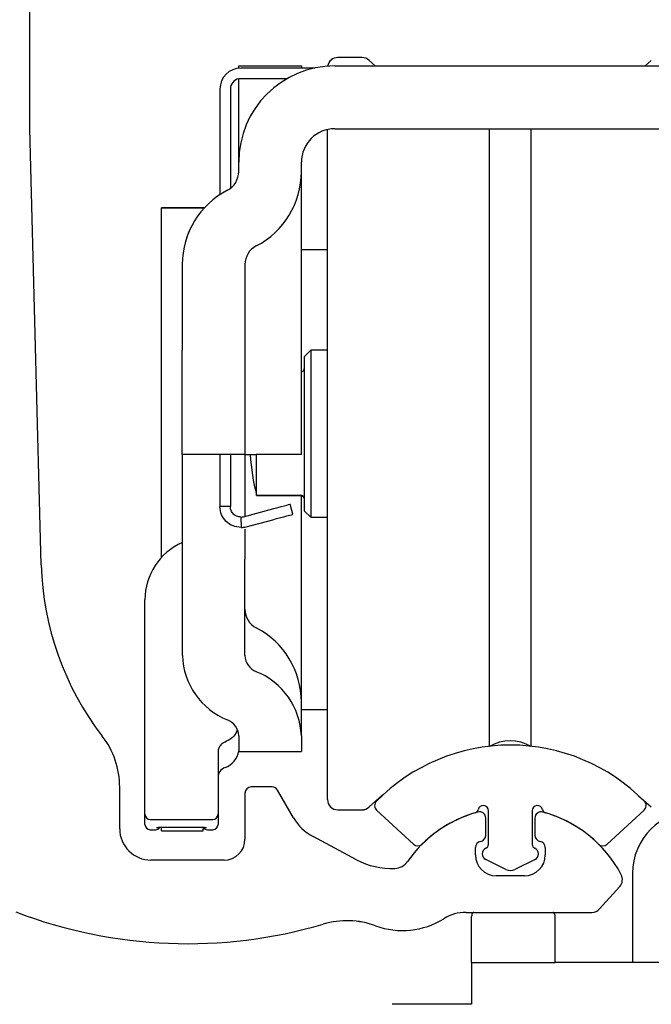
# Model space of a CAD drawing. Extents: x -966 to 5978, y -2422 to 950.
# Drawn here: x -795 to -765, y -251 to -204 of the extents above; entities that cross this region are included whole.
import ezdxf

# ---------------------------------------------------------------- set-up
doc = ezdxf.new("R2010")
doc.units = 0
doc.header["$LTSCALE"] = 20
doc.header["$MEASUREMENT"] = 0
doc.layers.add('PSL150 T', color=7, linetype='CONTINUOUS')
doc.layers.add('SL500T', color=7, linetype='CONTINUOUS')
doc.styles.add('MEASURE', font='isocp.shx')
doc.styles.get("Standard").update_dxf_attribs({"font": 'iso.shx'})
doc.dimstyles.new('ACDIM', dxfattribs={"dimscale": 0, "dimtxt": 2, "dimasz": 2, "dimexe": 2, "dimexo": 2, "dimgap": 1, "dimtad": 1, "dimdec": 0, "dimdsep": 46, "dimtxsty": 'MEASURE', "dimcen": 6, "dimdle": 6, "dimclrd": 7, "dimclre": 7, "dimclrt": 7, "dimadec": 0, "dimazin": 0, "dimtfac": 1, "dimtdec": 0, "dimtmove": 0, "dimatfit": 3, "dimfxl": 0, "dimtvp": 1, "dimtolj": 1, "dimtzin": 0, "dimarcsym": 0})

# ---------------------------------------------------------------- blocks, each defined once
blk = doc.blocks.new('*D143')
at = {"layer": 'SL500T', "color": 126, "lineweight": -2}
for p, q in [((-793.428, -173.442), (-927.527, -173.442)), ((-925.527, -187.442), (-925.527, -277.747)), ((-928.527, -291.747), (-927.527, -291.747))]:
    blk.add_line(p, q, dxfattribs=at)
at = {"layer": 'SL500T', "color": 126, "lineweight": 18}
for points in [[(-927.86, -187.442), (-923.194, -187.442), (-925.527, -173.442)], [(-927.86, -277.747), (-923.194, -277.747), (-925.527, -291.747)]]:
    blk.add_solid(points, dxfattribs=at)
at = {"layer": 'SL500T', "color": 126, "insert": (-934.734, -232.595), "char_height": 12, "attachment_point": 5, "rotation": 90}
blk.add_mtext('\\A1;118', dxfattribs=at)
blk = doc.blocks.new('*D269')
at = {"layer": 'PSL150 T', "color": 126, "lineweight": -2}
for p, q in [((-793.428, -173.411), (-927.527, -173.411)), ((-925.527, -187.411), (-925.527, -277.747)), ((-928.527, -291.747), (-927.527, -291.747))]:
    blk.add_line(p, q, dxfattribs=at)
at = {"layer": 'PSL150 T', "color": 126, "lineweight": 18}
for points in [[(-927.86, -187.411), (-923.194, -187.411), (-925.527, -173.411)], [(-927.86, -277.747), (-923.194, -277.747), (-925.527, -291.747)]]:
    blk.add_solid(points, dxfattribs=at)
at = {"layer": 'PSL150 T', "color": 126, "insert": (-934.734, -232.579), "char_height": 12, "attachment_point": 5, "rotation": 90}
blk.add_mtext('\\A1;118', dxfattribs=at)
blk = doc.blocks.new('SL500T')
at = {"layer": 'SL500T', "color": 1, "linetype": 'Continuous', "lineweight": 30}
for p, q in [((2.623, -73.307), (2.623, -62.833)), ((18.524, -69.902), (17.373, -69.902)), ((19.158, -70.307), (18.87, -70.041)), ((32.377, -70.041), (32.089, -70.307)), ((12.623, -70.412), (12.623, -70.302)), ((12.623, -70.302), (15.623, -70.302)), ((16.269, -70.407), (12.723, -70.407)), ((15.623, -70.302), (15.623, -70.407)), ((17.223, -70.307), (34.024, -70.307)), ((12.623, -73.022), (12.623, -70.907)), ((12.623, -70.907), (14.952, -70.907)), ((11.723, -71.407), (11.723, -71.841)), ((12.223, -71.407), (12.223, -71.841)), ((11.723, -71.841), (11.723, -72.624)), ((12.223, -71.841), (12.223, -72.624)), ((11.723, -72.624), (11.723, -76.466)), ((12.223, -72.624), (12.223, -76.167)), ((12.623, -74.907), (12.623, -73.022)), ((3.17, -94.174), (2.623, -73.307)), ((16.873, -91.302), (16.873, -73.381)), ((17.223, -73.307), (34.024, -73.307)), ((24.623, -90.809), (24.623, -73.307)), ((26.623, -90.809), (26.623, -73.307)), ((12.623, -75.363), (12.623, -74.907)), ((15.623, -75.363), (15.623, -74.907)), ((15.623, -84.736), (15.623, -75.363)), ((8.924, -90.102), (8.924, -77.102)), ((10.972, -77.102), (8.924, -77.102)), ((16.873, -79.102), (15.623, -79.102)), ((9.923, -79.802), (9.923, -83.902)), ((12.923, -79.802), (12.923, -83.902)), ((16.873, -80.391), (16.873, -80.391)), ((16.873, -80.391), (16.873, -80.391)), ((9.923, -88.902), (9.923, -83.902)), ((12.923, -83.902), (12.923, -88.902)), ((16.073, -83.902), (15.773, -84.202)), ((15.773, -91.602), (15.773, -84.202)), ((16.073, -83.902), (16.073, -91.902)), ((16.873, -83.902), (16.073, -83.902)), ((15.623, -88.902), (15.623, -84.736)), ((16.873, -85.515), (16.873, -85.515)), ((12.923, -88.902), (9.923, -88.902)), ((9.923, -88.902), (9.923, -93.902)), ((11.723, -88.902), (11.723, -91.392)), ((12.223, -88.902), (12.223, -91.392)), ((12.923, -88.902), (12.923, -91.856)), ((12.923, -88.902), (13.463, -88.902)), ((15.623, -88.902), (13.463, -88.902)), ((13.477, -90.852), (13.477, -88.902)), ((8.924, -93.824), (8.924, -90.102)), ((16.873, -90.29), (16.873, -90.29)), ((13.477, -90.852), (15.573, -90.852)), ((15.623, -100.747), (15.623, -90.859)), ((24.623, -102.859), (24.623, -90.809)), ((26.623, -102.858), (26.623, -90.809)), ((12.223, -91.392), (11.723, -91.392)), ((15.216, -91.759), (15.087, -91.276)), ((16.873, -105.402), (16.873, -91.302)), ((12.853, -91.875), (14.121, -91.535)), ((15.773, -91.602), (16.073, -91.902)), ((12.73, -91.892), (12.736, -92.392)), ((12.982, -92.358), (14.25, -92.018)), ((16.073, -91.902), (16.873, -91.902)), ((12.923, -92.471), (12.923, -93.902)), ((9.923, -93.902), (9.923, -98.521)), ((12.923, -98.521), (12.923, -93.902)), ((16.873, -95.414), (16.873, -95.414)), ((16.873, -95.414), (16.873, -95.414)), ((8.134, -105.924), (8.134, -95.852)), ((15.623, -100.822), (15.623, -100.747)), ((15.623, -102.365), (15.623, -100.822)), ((15.623, -101.102), (16.873, -101.102)), ((12.623, -102.365), (12.623, -102.602)), ((12.623, -102.602), (12.623, -103.102)), ((15.623, -102.365), (15.623, -102.602)), ((15.623, -102.602), (15.623, -103.102)), ((11.634, -103.14), (11.634, -105.924)), ((12.623, -103.102), (15.623, -103.102)), ((6.923, -106.807), (6.923, -104.815)), ((14.224, -104.807), (13.223, -104.807)), ((15.248, -106.282), (14.483, -104.957)), ((12.923, -105.107), (12.923, -107.307)), ((31.771, -105.225), (32.377, -105.764)), ((8.134, -106.11), (8.134, -105.924)), ((11.634, -105.924), (11.634, -106.11)), ((17.373, -105.902), (18.524, -105.902)), ((20.994, -107.546), (19.226, -105.921)), ((24.578, -107.556), (24.578, -105.946)), ((26.678, -105.946), (26.678, -107.556)), ((32.031, -105.921), (30.263, -107.546)), ((8.134, -106.602), (8.134, -106.11)), ((8.384, -106.36), (11.384, -106.36)), ((11.634, -106.11), (11.634, -106.602)), ((24.453, -107.117), (24.453, -106.297)), ((26.803, -106.297), (26.803, -107.117)), ((8.384, -106.852), (8.634, -106.852)), ((8.924, -106.809), (8.924, -106.734)), ((8.924, -106.902), (8.924, -106.809)), ((8.924, -106.902), (10.924, -106.902)), ((9.134, -106.73), (9.134, -106.731)), ((9.134, -106.731), (10.634, -106.731)), ((10.634, -106.73), (10.634, -106.731)), ((10.924, -106.738), (10.924, -106.809)), ((10.924, -106.902), (10.924, -106.809)), ((11.134, -106.852), (11.384, -106.852)), ((18.26, -108.288), (16.18, -107.182)), ((23.953, -108.057), (23.953, -107.709)), ((27.303, -107.709), (27.303, -108.057)), ((11.923, -108.307), (8.423, -108.307)), ((25.409, -108.752), (24.447, -108.283)), ((26.81, -108.283), (25.848, -108.752)), ((26.303, -109.057), (24.953, -109.057)), ((31.474, -108.948), (31.474, -113.207)), ((29.902, -110.642), (30.865, -109.572)), ((23.505, -110.807), (29.53, -110.807)), ((23.774, -113.207), (23.774, -111.007)), ((27.774, -113.207), (27.774, -111.007)), ((23.774, -113.207), (27.774, -113.207)), ((23.774, -113.207), (23.774, -115.207)), ((47.974, -113.207), (27.774, -113.207)), ((23.774, -115.207), (19.974, -115.207))]:
    blk.add_line(p, q, dxfattribs=at)
at = {"layer": 'SL500T', "color": 1, "linetype": 'Continuous', "lineweight": 30, "flags": 128}
for points in [[(14.121, -91.535), (14.309, -91.485), (14.491, -91.436), (14.658, -91.391), (14.804, -91.352), (14.924, -91.32), (15.013, -91.296), (15.068, -91.281), (15.087, -91.276)], [(14.25, -92.018), (14.439, -91.967), (14.62, -91.919), (14.787, -91.874), (14.933, -91.835), (15.053, -91.803), (15.143, -91.779), (15.198, -91.764), (15.216, -91.759)], [(18.87, -105.764), (19.481, -105.221), (19.562, -105.155)]]:
    blk.add_lwpolyline(points, dxfattribs=at)
at = {"layer": 'SL500T', "color": 1, "linetype": 'Continuous', "lineweight": 30}
for centre, radius, start, end in [((17.373, -70.402), 0.5, 90, 170.5064), ((18.524, -70.402), 0.5, 46.2703, 90), ((12.723, -71.407), 1, 90, 180), ((17.223, -74.907), 4.6, 90, 180), ((12.723, -71.407), 0.5, 101.568, 180), ((17.223, -74.907), 1.6, 90, 180), ((11.623, -75.363), 1, 297.3871, 0), ((11.623, -75.363), 4, 297.3871, 0), ((13.923, -79.802), 4, 117.3871, 180), ((13.923, -79.802), 1, 117.3871, 180), ((15.573, -84.752), 0.2, 284.3989, 0), ((25.623, -87.902), 12.5, 184.5886, 193.6506), ((15.573, -91.052), 0.2, 0, 90), ((12.723, -91.392), 0.5, 270.6972, 285), ((12.723, -91.392), 1, 270.6972, 285), ((11.134, -95.852), 3, 113.7978, 180), ((17.165, -93.807), 14, 181.5, 217.7022), ((13.923, -96.307), 1, 180, 242.6129), ((11.623, -100.747), 4, 0, 62.6129), ((13.367, -98.399), 3.445, 182.0247, 248.132), ((13.784, -98.49), 0.861, 182.0251, 248.1316), ((12.18, -102.487), 3.445, 2.0247, 68.132), ((11.762, -102.396), 0.861, 2.0245, 68.1322), ((2.923, -104.815), 4, 0, 37.7022), ((25.623, -104.601), 2, 60, 120), ((11.634, -102.938), 1, 289.4712, 351.6773), ((25.628, -111.803), 9, 44.5496, 135.4504), ((12.134, -104.352), 0.5, 109.4712, 180), ((13.223, -105.107), 0.3, 90, 180), ((14.224, -105.107), 0.3, 30, 90), ((17.373, -105.402), 0.5, 180, 270), ((19.428, -105.7), 0.3, 135.4504, 227.4265), ((31.828, -105.7), 0.3, 312.5735, 44.5496), ((18.524, -105.402), 0.5, 270, 313.7297), ((25.628, -111.803), 6, 104.9972, 145.134), ((23.888, -105.852), 0.2, 286.3009, 348.0348), ((24.153, -106.297), 0.3, 0, 104.9972), ((24.328, -105.946), 0.25, 0, 168.0348), ((26.928, -105.946), 0.25, 11.9652, 180), ((27.103, -106.297), 0.3, 75.0028, 180), ((27.369, -105.852), 0.2, 191.9652, 253.6991), ((25.628, -111.803), 6, 27.8044, 75.0028), ((34.474, -108.948), 3, 90, 180), ((8.384, -106.11), 0.25, 180, 270), ((11.384, -106.11), 0.25, 270, 0), ((17.283, -105.107), 2.35, 210, 242), ((25.628, -111.803), 6, 106.3009, 134.6971), ((25.628, -111.803), 6, 45.3029, 73.6991), ((8.423, -106.807), 1.5, 180, 270), ((8.384, -106.602), 0.25, 180, 270), ((8.634, -106.602), 0.25, 270, 327.0763), ((11.134, -106.602), 0.25, 212.8599, 270), ((11.384, -106.602), 0.25, 270, 0), ((11.923, -107.307), 1, 270, 0), ((24.253, -107.709), 0.3, 99.5941, 180), ((24.153, -107.117), 0.3, 279.5941, 0), ((27.103, -107.117), 0.3, 180, 260.4059), ((27.003, -107.709), 0.3, 0, 80.4059), ((21.197, -107.325), 0.3, 227.4265, 314.6971), ((24.578, -108.014), 0.3, 113.5782, 244.0197), ((24.378, -107.556), 0.2, 293.5782, 0), ((26.878, -107.556), 0.2, 180, 246.4218), ((26.678, -108.014), 0.3, 295.9803, 66.4218), ((30.06, -107.325), 0.3, 225.3029, 312.5735), ((19.95, -105.109), 3.6, 242, 272.3389), ((24.953, -108.057), 1, 180, 270), ((26.303, -108.057), 1, 270, 0), ((20.066, -107.927), 0.78, 272.3389, 325.134), ((25.628, -108.303), 0.5, 244.0197, 295.9803), ((30.493, -109.237), 0.5, 318, 27.8044), ((29.53, -110.307), 0.5, 270, 318), ((10.173, -89.307), 23, 249.0705, 286.4074), ((20.463, -107.927), 3.75, 249.9595, 301.9299), ((23.505, -112.807), 2, 90, 121.9299), ((17.803, -115.219), 4.012, 69.9595, 106.4074)]:
    blk.add_arc(centre, radius, start, end, dxfattribs=at)
for points, knots in [([(12.736, -92.392), (12.603, -92.378), (12.339, -92.351), (12.004, -92.12), (11.769, -91.788), (11.739, -91.524), (11.723, -91.392)], [0, 0, 0, 0, 0.2499994, 0.5000001, 0.7499998, 1, 1, 1, 1]), ([(12.73, -91.892), (12.663, -91.885), (12.531, -91.871), (12.364, -91.756), (12.246, -91.59), (12.231, -91.458), (12.223, -91.392)], [0, 0, 0, 0, 0.250001, 0.499999, 0.749999, 1, 1, 1, 1]), ([(12.552, -102.069), (12.531, -102.128), (12.473, -102.293), (12.27, -102.511), (12.068, -102.608), (11.967, -102.656)], [0, 0, 0, 0, 0.218062, 0.608611, 1, 1, 1, 1]), ([(11.967, -102.656), (11.916, -102.681), (11.813, -102.73), (11.702, -102.864), (11.642, -103.006), (11.636, -103.102), (11.634, -103.14)], [0, 0, 0, 0, 0.270051, 0.541362, 0.816337, 1, 1, 1, 1]), ([(8.693, -106.745), (8.694, -106.745), (8.696, -106.744), (8.725, -106.741), (8.789, -106.737), (8.906, -106.733), (9.033, -106.731), (9.112, -106.731), (9.134, -106.731)], [0, 0, 0, 0, 0.067162, 0.185987, 0.371655, 0.617841, 0.894173, 1, 1, 1, 1]), ([(10.651, -106.731), (10.68, -106.731), (10.769, -106.731), (10.901, -106.734), (11.01, -106.739), (11.066, -106.744), (11.072, -106.745), (11.074, -106.745)], [0, 0, 0, 0, 0.142515, 0.439305, 0.700545, 0.8924, 1, 1, 1, 1]), ([(23.882, -110.807), (23.862, -110.815), (23.796, -110.84), (23.783, -110.938), (23.774, -111.007)], [0, 0, 0, 0, 0.3012953, 1, 1, 1, 1]), ([(27.774, -111.007), (27.765, -110.938), (27.752, -110.84), (27.685, -110.815), (27.665, -110.807)], [0, 0, 0, 0, 0.6987047, 1, 1, 1, 1])]:
    blk.add_open_spline(points, degree=3, knots=knots, dxfattribs=at)
blk = doc.blocks.new('*D279')
at = {"layer": 'SL500T', "color": 126, "lineweight": -2}
for p, q in [((-793.428, -173.442), (-874.313, -173.442)), ((-872.313, -187.442), (-872.313, -259.737)), ((-791.737, -273.737), (-874.313, -273.737))]:
    blk.add_line(p, q, dxfattribs=at)
at = {"layer": 'SL500T', "color": 126, "lineweight": 18}
for points in [[(-874.647, -187.442), (-869.98, -187.442), (-872.313, -173.442)], [(-874.647, -259.737), (-869.98, -259.737), (-872.313, -273.737)]]:
    blk.add_solid(points, dxfattribs=at)
at = {"layer": 'SL500T', "color": 126, "insert": (-881.316, -223.59), "char_height": 12, "attachment_point": 5, "rotation": 90}
blk.add_mtext('\\A1;100', dxfattribs=at)
blk = doc.blocks.new('EM PSL150 T WM')
at = {"layer": 'PSL150 T', "color": 1, "linetype": 'Continuous', "lineweight": 30}
for p, q in [((-1317.1, 695.487), (-1317.1, 705.961)), ((-1301.199, 698.891), (-1302.35, 698.891)), ((-1300.565, 698.487), (-1300.853, 698.753)), ((-1287.346, 698.753), (-1287.634, 698.487)), ((-1307.1, 698.382), (-1307.1, 698.491)), ((-1307.1, 698.491), (-1304.1, 698.491)), ((-1303.454, 698.387), (-1307, 698.387)), ((-1304.1, 698.491), (-1304.1, 698.387)), ((-1302.5, 698.487), (-1285.699, 698.487)), ((-1307.1, 695.771), (-1307.1, 697.887)), ((-1307.1, 697.887), (-1304.771, 697.887)), ((-1308, 697.387), (-1308, 696.953)), ((-1307.5, 697.387), (-1307.5, 696.953)), ((-1308, 696.953), (-1308, 696.17)), ((-1307.5, 696.953), (-1307.5, 696.17)), ((-1308, 696.17), (-1308, 692.327)), ((-1307.5, 696.17), (-1307.5, 692.626)), ((-1316.553, 674.62), (-1317.1, 695.487)), ((-1307.1, 693.887), (-1307.1, 695.771)), ((-1302.85, 677.492), (-1302.85, 695.413)), ((-1302.5, 695.487), (-1285.699, 695.487)), ((-1295.1, 677.984), (-1295.1, 695.487)), ((-1293.1, 677.984), (-1293.1, 695.487)), ((-1307.1, 693.431), (-1307.1, 693.887)), ((-1304.1, 693.431), (-1304.1, 693.887)), ((-1304.1, 684.058), (-1304.1, 693.431)), ((-1310.799, 678.691), (-1310.799, 691.691)), ((-1308.751, 691.691), (-1310.799, 691.691)), ((-1302.85, 689.691), (-1304.1, 689.691)), ((-1309.8, 688.991), (-1309.8, 684.891)), ((-1306.8, 688.991), (-1306.8, 684.891)), ((-1302.85, 688.403), (-1302.85, 688.402)), ((-1302.85, 688.403), (-1302.85, 688.402)), ((-1309.8, 679.891), (-1309.8, 684.891)), ((-1306.8, 684.891), (-1306.8, 679.891)), ((-1303.65, 684.891), (-1303.95, 684.591)), ((-1303.95, 677.191), (-1303.95, 684.591)), ((-1303.65, 684.891), (-1303.65, 676.891)), ((-1302.85, 684.891), (-1303.65, 684.891)), ((-1304.1, 679.891), (-1304.1, 684.058)), ((-1302.85, 683.279), (-1302.85, 683.279)), ((-1306.8, 679.891), (-1309.8, 679.891)), ((-1309.8, 679.891), (-1309.8, 674.891)), ((-1308, 679.891), (-1308, 677.402)), ((-1307.5, 679.891), (-1307.5, 677.402)), ((-1306.8, 679.891), (-1306.8, 676.938)), ((-1306.8, 679.891), (-1306.26, 679.891)), ((-1304.1, 679.891), (-1306.26, 679.891)), ((-1306.246, 677.941), (-1306.246, 679.891)), ((-1310.799, 674.97), (-1310.799, 678.691)), ((-1302.85, 678.504), (-1302.85, 678.504)), ((-1295.1, 665.934), (-1295.1, 677.984)), ((-1293.1, 665.936), (-1293.1, 677.984)), ((-1306.246, 677.941), (-1304.15, 677.941)), ((-1304.507, 677.035), (-1304.636, 677.518)), ((-1304.1, 668.047), (-1304.1, 677.935)), ((-1307.5, 677.402), (-1308, 677.402)), ((-1306.87, 676.919), (-1305.602, 677.259)), ((-1303.95, 677.191), (-1303.65, 676.891)), ((-1302.85, 663.391), (-1302.85, 677.492)), ((-1306.993, 676.902), (-1306.987, 676.402)), ((-1306.741, 676.436), (-1305.473, 676.776)), ((-1303.65, 676.891), (-1302.85, 676.891)), ((-1306.8, 676.323), (-1306.8, 674.891)), ((-1309.8, 674.891), (-1309.8, 670.273)), ((-1306.8, 670.273), (-1306.8, 674.891)), ((-1302.85, 673.38), (-1302.85, 673.38)), ((-1302.85, 673.38), (-1302.85, 673.38)), ((-1311.589, 662.87), (-1311.589, 672.941)), ((-1304.1, 667.972), (-1304.1, 668.047)), ((-1304.1, 666.428), (-1304.1, 667.972)), ((-1304.1, 667.691), (-1302.85, 667.691)), ((-1307.1, 666.428), (-1307.1, 666.191)), ((-1304.1, 666.428), (-1304.1, 666.191)), ((-1307.1, 666.191), (-1307.1, 665.691)), ((-1304.1, 666.191), (-1304.1, 665.691)), ((-1308.089, 665.654), (-1308.089, 662.87)), ((-1307.1, 665.691), (-1304.1, 665.691)), ((-1312.8, 661.987), (-1312.8, 663.979)), ((-1305.499, 663.987), (-1306.5, 663.987)), ((-1306.8, 663.687), (-1306.8, 661.487)), ((-1304.475, 662.512), (-1305.24, 663.837)), ((-1287.952, 663.568), (-1287.346, 663.03)), ((-1311.589, 662.684), (-1311.589, 662.87)), ((-1311.589, 662.191), (-1311.589, 662.684)), ((-1311.339, 662.434), (-1308.339, 662.434)), ((-1308.089, 662.87), (-1308.089, 662.684)), ((-1308.089, 662.684), (-1308.089, 662.191)), ((-1302.35, 662.891), (-1301.199, 662.891)), ((-1298.729, 661.248), (-1300.497, 662.873)), ((-1295.27, 661.677), (-1295.27, 662.497)), ((-1295.145, 661.238), (-1295.145, 662.848)), ((-1293.045, 662.848), (-1293.045, 661.238)), ((-1292.92, 662.497), (-1292.92, 661.677)), ((-1287.692, 662.873), (-1289.46, 661.248)), ((-1310.799, 661.985), (-1310.799, 662.059)), ((-1310.799, 661.891), (-1310.799, 661.985)), ((-1310.589, 662.063), (-1310.589, 662.063)), ((-1310.589, 662.063), (-1309.089, 662.063)), ((-1309.089, 662.063), (-1309.089, 662.063)), ((-1308.799, 662.056), (-1308.799, 661.985)), ((-1308.799, 661.891), (-1308.799, 661.985)), ((-1311.339, 661.941), (-1311.089, 661.941)), ((-1310.799, 661.891), (-1308.799, 661.891)), ((-1308.589, 661.941), (-1308.339, 661.941)), ((-1301.463, 660.506), (-1303.543, 661.612)), ((-1295.77, 660.737), (-1295.77, 661.085)), ((-1292.42, 661.085), (-1292.42, 660.737)), ((-1307.8, 660.487), (-1311.3, 660.487)), ((-1294.314, 660.041), (-1295.276, 660.51)), ((-1292.913, 660.51), (-1293.875, 660.041)), ((-1293.42, 659.737), (-1294.77, 659.737)), ((-1288.249, 659.846), (-1288.249, 655.587)), ((-1289.821, 658.152), (-1288.858, 659.222)), ((-1296.218, 657.987), (-1290.193, 657.987)), ((-1295.949, 655.587), (-1295.949, 657.787)), ((-1291.949, 655.587), (-1291.949, 657.787)), ((-1295.949, 655.587), (-1291.949, 655.587)), ((-1295.949, 655.587), (-1295.949, 653.587)), ((-1271.749, 655.587), (-1291.949, 655.587)), ((-1295.949, 653.587), (-1299.749, 653.587))]:
    blk.add_line(p, q, dxfattribs=at)
at = {"layer": 'PSL150 T', "color": 1, "linetype": 'Continuous', "lineweight": 30, "flags": 128}
for points in [[(-1305.602, 677.259), (-1305.414, 677.309), (-1305.232, 677.358), (-1305.065, 677.403), (-1304.919, 677.442), (-1304.799, 677.474), (-1304.71, 677.498), (-1304.655, 677.513), (-1304.636, 677.518)], [(-1305.473, 676.776), (-1305.284, 676.826), (-1305.103, 676.875), (-1304.936, 676.92), (-1304.79, 676.959), (-1304.67, 676.991), (-1304.58, 677.015), (-1304.525, 677.03), (-1304.507, 677.035)], [(-1300.853, 663.03), (-1300.243, 663.572), (-1300.161, 663.639)]]:
    blk.add_lwpolyline(points, dxfattribs=at)
at = {"layer": 'PSL150 T', "color": 1, "linetype": 'Continuous', "lineweight": 30}
for centre, radius, start, end in [((-1302.35, 698.391), 0.5, 90, 170.5064), ((-1301.199, 698.391), 0.5, 46.2703, 90), ((-1307, 697.387), 1, 90, 180), ((-1302.5, 693.887), 4.6, 90, 180), ((-1307, 697.387), 0.5, 101.568, 180), ((-1302.5, 693.887), 1.6, 90, 180), ((-1308.1, 693.431), 1, 297.3871, 0), ((-1308.1, 693.431), 4, 297.3871, 0), ((-1305.8, 688.991), 4, 117.3871, 180), ((-1305.8, 688.991), 1, 117.3871, 180), ((-1304.15, 684.041), 0.2, 284.3989, 0), ((-1294.1, 680.891), 12.5, 184.5886, 193.6506), ((-1304.15, 677.741), 0.2, 0, 90), ((-1307, 677.402), 0.5, 270.6972, 285), ((-1307, 677.402), 1, 270.6972, 285), ((-1308.589, 672.941), 3, 113.7978, 180), ((-1302.558, 674.987), 14, 181.5, 217.7022), ((-1305.8, 672.487), 1, 180, 242.6129), ((-1308.1, 668.047), 4, 0, 62.6129), ((-1306.356, 670.395), 3.445, 182.0247, 248.132), ((-1305.939, 670.304), 0.861, 182.0251, 248.1316), ((-1307.543, 666.307), 3.445, 2.0247, 68.132), ((-1307.961, 666.398), 0.861, 2.0245, 68.1322), ((-1316.8, 663.979), 4, 0, 37.7022), ((-1294.095, 656.991), 9, 44.5496, 135.4504), ((-1294.1, 664.193), 2, 60, 120), ((-1308.089, 665.856), 1, 289.4712, 351.6773), ((-1307.589, 664.441), 0.5, 109.4712, 180), ((-1306.5, 663.687), 0.3, 90, 180), ((-1305.499, 663.687), 0.3, 30, 90), ((-1302.35, 663.391), 0.5, 180, 270), ((-1301.199, 663.391), 0.5, 270, 313.7297), ((-1300.295, 663.094), 0.3, 135.4504, 227.4265), ((-1295.395, 662.848), 0.25, 0, 168.0348), ((-1292.795, 662.848), 0.25, 11.9652, 180), ((-1287.895, 663.094), 0.3, 312.5735, 44.5496), ((-1311.339, 662.684), 0.25, 180, 270), ((-1308.339, 662.684), 0.25, 270, 0), ((-1302.44, 663.687), 2.35, 210, 242), ((-1294.095, 656.991), 6, 104.9972, 145.134), ((-1294.095, 656.991), 6, 106.3009, 134.6971), ((-1295.835, 662.942), 0.2, 286.3009, 348.0348), ((-1295.57, 662.497), 0.3, 0, 104.9972), ((-1292.62, 662.497), 0.3, 75.0028, 180), ((-1292.354, 662.942), 0.2, 191.9652, 253.6991), ((-1294.095, 656.991), 6, 27.8044, 75.0028), ((-1294.095, 656.991), 6, 45.3029, 73.6991), ((-1285.249, 659.846), 3, 90, 180), ((-1311.3, 661.987), 1.5, 180, 270), ((-1311.339, 662.191), 0.25, 180, 270), ((-1311.089, 662.191), 0.25, 270, 327.0763), ((-1308.589, 662.191), 0.25, 212.8599, 270), ((-1308.339, 662.191), 0.25, 270, 0), ((-1295.57, 661.677), 0.3, 279.5941, 0), ((-1292.62, 661.677), 0.3, 180, 260.4059), ((-1307.8, 661.487), 1, 270, 0), ((-1298.526, 661.469), 0.3, 227.4265, 314.6971), ((-1295.47, 661.085), 0.3, 99.5941, 180), ((-1295.145, 660.78), 0.3, 113.5782, 244.0197), ((-1295.345, 661.238), 0.2, 293.5782, 0), ((-1292.845, 661.238), 0.2, 180, 246.4218), ((-1293.045, 660.78), 0.3, 295.9803, 66.4218), ((-1292.72, 661.085), 0.3, 0, 80.4059), ((-1289.663, 661.469), 0.3, 225.3029, 312.5735), ((-1294.77, 660.737), 1, 180, 270), ((-1293.42, 660.737), 1, 270, 0), ((-1299.773, 663.684), 3.6, 242, 272.3389), ((-1299.657, 660.867), 0.78, 272.3389, 325.134), ((-1294.095, 660.491), 0.5, 244.0197, 295.9803), ((-1289.23, 659.556), 0.5, 318, 27.8044), ((-1309.55, 679.487), 23, 249.0705, 286.4074), ((-1296.218, 655.987), 2, 90, 121.9299), ((-1290.193, 658.487), 0.5, 270, 318), ((-1301.92, 653.574), 4.012, 69.9595, 106.4074), ((-1299.26, 660.867), 3.75, 249.9595, 301.9299)]:
    blk.add_arc(centre, radius, start, end, dxfattribs=at)
for points, knots in [([(-1306.987, 676.402), (-1307.12, 676.416), (-1307.384, 676.443), (-1307.719, 676.674), (-1307.954, 677.006), (-1307.984, 677.27), (-1308, 677.402)], [0, 0, 0, 0, 0.2499994, 0.5000001, 0.7499998, 1, 1, 1, 1]), ([(-1306.993, 676.902), (-1307.06, 676.909), (-1307.192, 676.922), (-1307.359, 677.038), (-1307.477, 677.204), (-1307.492, 677.336), (-1307.5, 677.402)], [0, 0, 0, 0, 0.250001, 0.499999, 0.749999, 1, 1, 1, 1]), ([(-1307.171, 666.724), (-1307.192, 666.666), (-1307.25, 666.501), (-1307.453, 666.283), (-1307.655, 666.186), (-1307.756, 666.137)], [0, 0, 0, 0, 0.218062, 0.608611, 1, 1, 1, 1]), ([(-1307.756, 666.137), (-1307.807, 666.113), (-1307.91, 666.064), (-1308.021, 665.93), (-1308.081, 665.787), (-1308.087, 665.692), (-1308.089, 665.654)], [0, 0, 0, 0, 0.270051, 0.541362, 0.816337, 1, 1, 1, 1]), ([(-1311.03, 662.049), (-1311.029, 662.049), (-1311.027, 662.049), (-1310.998, 662.052), (-1310.934, 662.056), (-1310.817, 662.061), (-1310.69, 662.063), (-1310.611, 662.063), (-1310.589, 662.063)], [0, 0, 0, 0, 0.067162, 0.185987, 0.371655, 0.617841, 0.894173, 1, 1, 1, 1]), ([(-1309.072, 662.063), (-1309.043, 662.063), (-1308.954, 662.063), (-1308.822, 662.059), (-1308.713, 662.055), (-1308.657, 662.05), (-1308.651, 662.049), (-1308.649, 662.049)], [0, 0, 0, 0, 0.142515, 0.439305, 0.700545, 0.8924, 1, 1, 1, 1]), ([(-1295.841, 657.987), (-1295.861, 657.979), (-1295.927, 657.954), (-1295.94, 657.856), (-1295.949, 657.787)], [0, 0, 0, 0, 0.3012953, 1, 1, 1, 1]), ([(-1291.949, 657.787), (-1291.958, 657.856), (-1291.971, 657.954), (-1292.038, 657.979), (-1292.058, 657.987)], [0, 0, 0, 0, 0.6987047, 1, 1, 1, 1])]:
    blk.add_open_spline(points, degree=3, knots=knots, dxfattribs=at)
blk = doc.blocks.new('*D285')
at = {"layer": 'PSL150 T', "color": 126, "lineweight": -2}
for p, q in [((-793.428, -173.411), (-874.313, -173.411)), ((-872.313, -187.411), (-872.313, -259.737)), ((-791.728, -273.737), (-874.313, -273.737))]:
    blk.add_line(p, q, dxfattribs=at)
at = {"layer": 'PSL150 T', "color": 126, "lineweight": 18}
for points in [[(-874.647, -187.411), (-869.98, -187.411), (-872.313, -173.411)], [(-874.647, -259.737), (-869.98, -259.737), (-872.313, -273.737)]]:
    blk.add_solid(points, dxfattribs=at)
at = {"layer": 'PSL150 T', "color": 126, "insert": (-881.316, -223.574), "char_height": 12, "attachment_point": 5, "rotation": 90}
blk.add_mtext('\\A1;100', dxfattribs=at)

msp = doc.modelspace()

# ---------------------------------------------------------------- block references
at = {"layer": 'PSL150 T', "color": 6, "lineweight": 18}
msp.add_blockref('EM PSL150 T WM', (522.371, -904.224), dxfattribs=at)
at = {"layer": 'SL500T'}
msp.add_blockref('SL500T', (-797.352, -135.43), dxfattribs=at)

# ---------------------------------------------------------------- dimensions: what is measured, and where the dimension line sits
at = {"layer": 'PSL150 T'}
for base, p2, picture, middle in [((-925.527, -291.747), (-925.527, -291.747), '*D269', (-934.734, -232.579)), ((-872.313, -273.737), (-788.728, -273.737), '*D285', (-881.316, -223.574))]:
    dim = msp.add_linear_dim(base=base, p1=(-790.428, -173.411), p2=p2, angle=90, dimstyle='ACDIM', override={"dimscale": 1, "dimtxt": 12, "dimasz": 14, "dimexo": 3, "dimgap": 3, "dimtxsty": 'Standard', "dimclrd": 126, "dimclre": 126, "dimclrt": 126, "dimtdec": 1}, dxfattribs=at)
    dim.commit()
    dim.dimension.update_dxf_attribs({"geometry": picture, "text_midpoint": middle})
at = {"layer": 'SL500T'}
for base, p2, picture, middle in [((-925.527, -291.747), (-925.527, -291.747), '*D143', (-934.734, -232.595)), ((-872.313, -273.737), (-788.737, -273.737), '*D279', (-881.316, -223.59))]:
    dim = msp.add_linear_dim(base=base, p1=(-790.428, -173.442), p2=p2, angle=90, dimstyle='ACDIM', override={"dimscale": 1, "dimtxt": 12, "dimasz": 14, "dimexo": 3, "dimgap": 3, "dimtxsty": 'Standard', "dimclrd": 126, "dimclre": 126, "dimclrt": 126, "dimtdec": 1}, dxfattribs=at)
    dim.commit()
    dim.dimension.update_dxf_attribs({"geometry": picture, "text_midpoint": middle})

doc.saveas('drawing.dxf')
